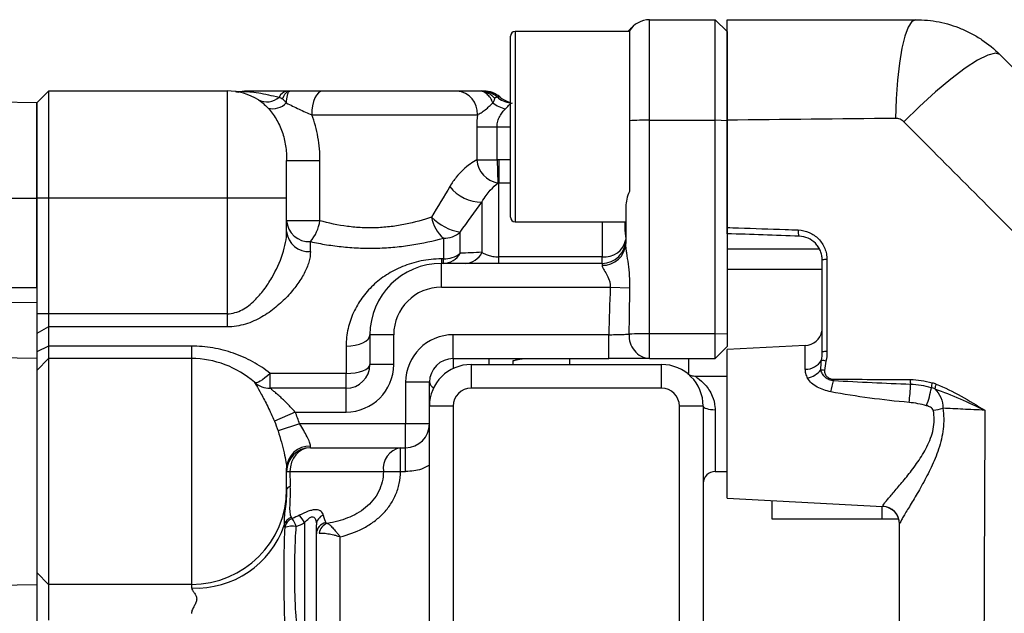
# Model space of a CAD drawing. Units: inches. Extents: x -11.3 to 40.2, y -8.3 to 19.3.
# Drawn here: x 17.5 to 20.7, y -3.9 to -2 of the extents above; entities that cross this region are included whole.
import ezdxf

# ---------------------------------------------------------------- set-up
doc = ezdxf.new("R2010")
doc.units = ezdxf.units.IN
doc.header["$MEASUREMENT"] = 0

msp = doc.modelspace()

# ---------------------------------------------------------------- linework, layer by layer
at = {"color": 7, "linetype": 'Continuous', "lineweight": 25}
for p, q in [((19.544, -2.3094), (19.544, -1.9769)), ((19.544, -1.9769), (19.7605, -1.9769)), ((19.7605, -2.3094), (19.7605, -1.9769)), ((19.7999, -2.0162), (19.7605, -1.9769)), ((19.477, -2.0162), (19.0991, -2.0162)), ((19.0991, -2.0162), (19.0991, -2.6462)), ((19.4883, -1.9999), (19.472, -2.0162)), ((19.477, -2.0141), (19.477, -2.3117)), ((19.7999, -2.0162), (19.7999, -2.3118)), ((19.0833, -2.6304), (19.0833, -2.032)), ((17.5558, -2.2131), (17.5164, -2.2525)), ((17.5558, -2.2131), (17.5558, -2.5674)), ((18.1463, -2.2131), (17.5558, -2.2131)), ((18.1463, -2.2131), (18.1463, -2.5674)), ((18.9067, -2.2131), (18.4628, -2.2131)), ((17.5164, -2.2525), (16.8077, -2.2417)), ((19.0392, -2.2328), (19.0483, -2.2328)), ((17.5164, -2.2525), (17.5164, -2.5674)), ((17.5164, -2.5674), (17.5164, -2.2525)), ((18.4261, -2.2918), (18.9744, -2.2918)), ((19.477, -2.3117), (19.477, -2.5456)), ((19.544, -3.0167), (19.544, -2.3094)), ((19.544, -2.3094), (19.7605, -2.3094)), ((19.7605, -3.0167), (19.7605, -2.3094)), ((19.7999, -2.3118), (19.7605, -2.3094)), ((19.7999, -2.3118), (19.7999, -3.0184)), ((18.9719, -2.3312), (18.9719, -2.4413)), ((18.9719, -2.3312), (19.0391, -2.3312)), ((19.0391, -2.4413), (19.0391, -2.3312)), ((19.0391, -2.3312), (19.0833, -2.3312)), ((18.9719, -2.4413), (19.0391, -2.4413)), ((19.0391, -2.4413), (19.0421, -2.5177)), ((19.0451, -2.4412), (19.0451, -2.5176)), ((19.0833, -2.4412), (19.0451, -2.4412)), ((18.3432, -2.5674), (18.3432, -2.4431)), ((18.3432, -2.4431), (18.4534, -2.4431)), ((18.4534, -2.6426), (18.4534, -2.4431)), ((19.0451, -2.7621), (19.0451, -2.5176)), ((19.0451, -2.5176), (19.0833, -2.5176)), ((16.8077, -2.5674), (17.5164, -2.5674)), ((17.5164, -2.5674), (17.5164, -2.864)), ((17.5558, -2.5674), (17.5164, -2.5674)), ((17.5164, -2.864), (17.5164, -2.5674)), ((17.5558, -2.5674), (17.5558, -2.9506)), ((18.1463, -2.5674), (17.5558, -2.5674)), ((18.1463, -2.5674), (18.1463, -2.9506)), ((18.3432, -2.5674), (18.1463, -2.5674)), ((18.3432, -2.6787), (18.3432, -2.5674)), ((18.9894, -2.5807), (18.9894, -2.7472)), ((19.4652, -2.5959), (19.4652, -2.7178)), ((18.4534, -2.6426), (18.3432, -2.6426)), ((19.0991, -2.6462), (19.4652, -2.6462)), ((19.3865, -2.6462), (19.3865, -2.7621)), ((18.8617, -2.7007), (18.8617, -2.7692)), ((18.9174, -2.7504), (18.9174, -2.6802)), ((18.4219, -2.7449), (18.4219, -2.7118)), ((19.0451, -2.7839), (19.0451, -2.7621)), ((19.3865, -2.7621), (19.0451, -2.7621)), ((19.3865, -2.7839), (19.3865, -2.7621)), ((20.1052, -2.737), (19.7999, -2.7365)), ((18.855, -2.7692), (18.855, -2.7839)), ((18.8617, -2.7692), (18.855, -2.7692)), ((18.855, -2.8627), (18.855, -2.7839)), ((19.3865, -2.7839), (18.855, -2.7839)), ((18.8617, -2.7839), (18.8617, -2.7692)), ((19.3865, -2.7839), (19.3865, -2.7903)), ((20.1148, -2.8036), (19.7999, -2.8036)), ((16.8247, -2.864), (17.5164, -2.864)), ((17.5164, -2.864), (17.5164, -2.9137)), ((18.855, -2.8627), (19.4136, -2.8627)), ((19.4136, -2.8627), (19.4788, -2.8648)), ((16.8297, -2.9071), (17.5164, -2.9137)), ((17.5164, -2.9137), (17.5164, -3.0989)), ((17.5558, -2.9506), (17.5164, -2.9506)), ((17.5558, -2.9506), (17.5558, -2.9941)), ((18.1463, -2.9506), (17.5558, -2.9506)), ((18.1463, -2.9506), (18.1463, -2.9941)), ((17.5558, -2.9941), (17.5164, -3.0159)), ((17.5558, -2.9941), (17.5558, -3.0579)), ((18.1463, -2.9941), (17.5558, -2.9941)), ((18.6188, -3.0202), (18.6188, -3.1186)), ((18.6975, -3.0202), (18.6188, -3.0202)), ((18.6975, -3.1186), (18.6975, -3.0202)), ((19.4089, -3.0202), (18.8944, -3.0202)), ((18.8944, -3.0989), (18.8944, -3.0202)), ((19.4089, -3.0989), (19.4089, -3.0202)), ((19.544, -3.0989), (19.544, -3.0167)), ((19.7605, -3.0167), (19.544, -3.0167)), ((19.7605, -3.0989), (19.7605, -3.0167)), ((19.7999, -3.0184), (19.7605, -3.0167)), ((19.7999, -3.0184), (19.7999, -3.0595)), ((17.5558, -3.0579), (17.5164, -3.0768)), ((17.5558, -3.0579), (17.5558, -3.0989)), ((18.0282, -3.0579), (17.5558, -3.0579)), ((18.0282, -3.0579), (18.0282, -3.0989)), ((18.54, -3.0579), (18.54, -3.1481)), ((19.7999, -3.0595), (19.7605, -3.0989)), ((20.0589, -3.0558), (19.7999, -3.0694)), ((20.0589, -3.134), (20.0589, -3.0558)), ((17.5164, -3.0989), (16.7358, -3.0871)), ((19.7999, -3.5615), (19.7999, -3.0694)), ((17.5164, -3.0989), (17.5164, -3.8469)), ((17.5558, -3.0989), (17.5164, -3.1383)), ((17.5558, -3.0989), (17.5558, -3.8469)), ((18.0282, -3.0989), (17.5558, -3.0989)), ((18.0282, -3.0989), (18.0282, -3.8469)), ((18.6975, -3.1186), (18.6188, -3.1186)), ((18.8944, -3.0989), (19.4089, -3.0989)), ((18.8944, -3.0989), (18.8944, -3.1319)), ((18.9534, -3.1186), (18.9534, -3.1973)), ((18.9534, -3.1186), (19.5833, -3.1186)), ((19.0125, -3.0989), (19.0125, -3.1186)), ((19.2802, -3.1186), (19.2802, -3.0989)), ((19.544, -3.0989), (19.7605, -3.0989)), ((19.5833, -3.1973), (19.5833, -3.1186)), ((19.6739, -3.1481), (19.6739, -3.0989)), ((18.2886, -3.1973), (18.2886, -3.1481)), ((18.54, -3.1481), (18.2886, -3.1481)), ((18.54, -3.1973), (18.54, -3.1481)), ((19.6703, -3.1495), (19.672, -3.1509)), ((19.7999, -3.158), (19.6959, -3.158)), ((18.7369, -3.1776), (18.7369, -3.3154)), ((18.8156, -3.1776), (18.7369, -3.1776)), ((18.8156, -3.2564), (18.8156, -3.1776)), ((18.54, -3.1973), (18.2886, -3.1973)), ((18.54, -3.2761), (18.54, -3.1973)), ((19.5833, -3.1973), (18.9534, -3.1973)), ((18.8944, -3.2564), (18.8156, -3.2564)), ((18.8156, -4.1968), (18.8156, -3.2564)), ((18.8944, -3.2564), (18.8944, -4.1968)), ((19.6424, -6.5241), (19.6424, -3.2564)), ((19.7211, -3.2564), (19.6424, -3.2564)), ((19.7211, -3.2564), (19.7211, -6.5241)), ((18.3713, -3.2761), (18.3027, -3.3062)), ((18.3713, -3.2761), (18.54, -3.2761)), ((19.7605, -3.2682), (19.7605, -3.4729)), ((18.3863, -3.3154), (18.3147, -3.3386)), ((18.7369, -3.3154), (18.3863, -3.3154)), ((18.7369, -3.3942), (18.7369, -3.3154)), ((18.8156, -3.3154), (18.7369, -3.3154)), ((18.4219, -3.3942), (18.4219, -3.3886)), ((18.4219, -3.3942), (18.7369, -3.3942)), ((18.7199, -3.4729), (18.7199, -3.3942)), ((18.7369, -3.4729), (18.7369, -3.3942)), ((18.3432, -3.532), (18.3432, -3.4619)), ((18.3432, -3.4729), (18.3542, -3.4729)), ((18.3542, -3.4729), (18.6633, -3.4729)), ((18.6633, -3.4729), (18.7199, -3.4729)), ((18.7199, -3.4729), (18.7369, -3.4729)), ((19.7605, -3.4729), (19.7999, -3.4729)), ((18.3432, -3.5336), (18.3432, -3.532)), ((19.7999, -3.5615), (20.3148, -3.5885)), ((19.9495, -3.6304), (19.9495, -3.5693)), ((20.3137, -3.6304), (20.3137, -3.5884)), ((20.3148, -3.5885), (20.3148, -3.5879)), ((18.4022, -3.6423), (18.4022, -4.1225)), ((20.3682, -3.6304), (19.9495, -3.6304)), ((18.4416, -4.093), (18.4416, -3.6494)), ((18.5203, -4.0753), (18.5203, -3.689)), ((17.5558, -3.8469), (17.5164, -3.8076)), ((16.6864, -3.8595), (17.5164, -3.8469)), ((17.5164, -3.8469), (17.5164, -4.0131)), ((18.0282, -3.8469), (17.5558, -3.8469)), ((17.5558, -3.8469), (17.5558, -3.965)), ((18.0282, -3.8469), (18.0282, -3.8586))]:
    msp.add_line(p, q, dxfattribs=at)
at = {"color": 7, "linetype": 'Continuous', "lineweight": 25, "flags": 128}
for points in [[(20.4242, -1.9769), (20.4117, -1.983), (20.3997, -2.0013), (20.3885, -2.031), (20.3786, -2.0712), (20.3702, -2.1204), (20.3638, -2.1769), (20.3594, -2.2388), (20.3573, -2.3039)], [(20.7026, -2.0922), (20.6876, -2.0878), (20.6626, -2.0942), (20.6287, -2.1112), (20.5873, -2.1379), (20.5402, -2.1734), (20.4894, -2.216), (20.437, -2.264), (20.3852, -2.3153)], [(18.4628, -2.2131), (18.4557, -2.2146), (18.4488, -2.2191), (18.4424, -2.2264), (18.4369, -2.2361), (18.4323, -2.2481), (18.4289, -2.2617), (18.4268, -2.2765), (18.4261, -2.2918)], [(18.54, -3.0579), (18.5554, -3.0572), (18.5702, -3.055), (18.5838, -3.0515), (18.5957, -3.0468), (18.6055, -3.0411), (18.6128, -3.0346), (18.6173, -3.0275), (18.6188, -3.0202)], [(18.54, -3.1481), (18.5554, -3.1476), (18.5702, -3.1459), (18.5838, -3.1431), (18.5957, -3.1395), (18.6055, -3.135), (18.6128, -3.1299), (18.6173, -3.1244), (18.6188, -3.1186)], [(18.2886, -3.1481), (18.2799, -3.1562), (18.2715, -3.1633), (18.2635, -3.1693), (18.2561, -3.1739), (18.2496, -3.1772), (18.244, -3.1789), (18.2397, -3.179), (18.2365, -3.1776)], [(19.7211, -3.2564), (19.7219, -3.2587), (19.7241, -3.2609), (19.7278, -3.263), (19.7327, -3.2647), (19.7386, -3.2662), (19.7454, -3.2673), (19.7528, -3.268), (19.7605, -3.2682)]]:
    msp.add_lwpolyline(points, dxfattribs=at)
at = {"color": 7, "linetype": 'Continuous', "lineweight": 25}
for centre, radius, start, end in [((19.544, -2.0556), 0.0787, 90, 148.2117), ((19.0991, -2.032), 0.0157, 90, 180), ((18.1463, -2.4099), 0.1969, 58.2926, 90), ((18.214, -2.2918), 0.0787, 89.9999, 100.3318), ((18.3495, -2.2467), 0.0339, 97.0507, 157.331), ((18.9007, -2.2867), 0.0739, 356.0277, 85.3812), ((18.9881, -2.2892), 0.0762, 47.8619, 89.9135), ((18.9962, -2.2918), 0.0787, 48.5904, 90), ((18.2776, -2.1884), 0.0608, 242.7491, 311.9179), ((19.0903, -2.1762), 0.0762, 227.8725, 264.7301), ((19.1003, -2.1737), 0.0787, 228.5904, 257.5243), ((18.2966, -2.2078), 0.0638, 256.4041, 315.5052), ((19.0915, -2.1656), 0.1092, 232.6358, 257.1643), ((19.5371, -3.0886), 0.7792, 89.4975, 94.4232), ((19.0568, -2.4337), 0.0853, 185.1426, 260.0667), ((18.9851, -2.4549), 0.1259, 216.0739, 271.9694), ((18.942, -2.6104), 0.1208, 189.5722, 228.3818), ((18.9427, -2.5172), 0.1649, 223.4123, 261.19), ((19.0991, -2.6304), 0.0157, 180, 270), ((18.4174, -2.6375), 0.0744, 183.9326, 273.455), ((18.3151, -2.6215), 0.1399, 319.7601, 351.2887), ((18.4161, -2.6718), 0.0733, 185.3796, 274.5201), ((18.8624, -2.6169), 0.0838, 269.5226, 311.0149), ((20.0637, -2.6792), 0.0289, 167.7117, 210.5088), ((19.3865, -2.7052), 0.0787, 270, 0), ((19.3959, -2.6922), 0.0705, 262.3278, 349.3475), ((19.3895, -2.7145), 0.0758, 267.7109, 357.5114), ((18.86, -2.7181), 0.0659, 271.5005, 330.5713), ((18.8629, -2.6805), 0.0887, 269.2527, 307.9484), ((18.9313, -2.7197), 0.0643, 272.1515, 334.6368), ((18.855, -3.0202), 0.2362, 90, 180), ((20.1271, -2.8335), 0.0622, 86.8876, 101.387), ((18.855, -3.0202), 0.1575, 90, 180), ((18.8944, -3.1776), 0.1575, 90, 180), ((19.5503, -3.0251), 0.0741, 174.7637, 265.1302), ((19.5369, -4.0738), 1.0572, 89.6162, 93.2744), ((20.0558, -2.9968), 0.0591, 273, 348.8991), ((20.127, -3.1474), 0.0716, 87.3249, 99.8052), ((18.0282, -3.4139), 0.315, 48.5904, 90), ((18.54, -3.1186), 0.1575, 270, 0), ((18.54, -3.1186), 0.0787, 270, 0), ((18.8944, -3.1776), 0.0787, 90, 180), ((18.9534, -3.2564), 0.1378, 90, 180), ((19.5833, -3.2564), 0.1378, 0, 90), ((20.0613, -3.0752), 0.0589, 267.5987, 330.2632), ((19.9059, -4.1873), 1.1024, 78.4182, 79.1982), ((20.0428, -3.0761), 0.091, 285.2422, 318.1655), ((20.0353, -3.7627), 0.6304, 82.0857, 83.1374), ((18.2886, -3.1186), 0.0787, 228.5904, 270), ((18.8401, -3.1727), 0.025, 191.5035, 245.6519), ((19.7968, -3.1022), 0.3625, 342.8626, 348.8039), ((20.2434, -3.1685), 0.0911, 179.3547, 182.5947), ((19.8551, -3.1671), 0.5525, 351.9655, 358.1898), ((20.4759, -3.1708), 0.07, 178.2176, 191.3193), ((20.5341, -3.1951), 0.0582, 163.8503, 180.4227), ((20.5429, -3.2054), 0.0557, 156.6716, 173.848), ((18.9534, -3.2564), 0.0591, 90, 180), ((19.5833, -3.2564), 0.0591, 0, 90), ((20.1415, -3.1378), 0.3393, 339.7949, 350.2062), ((20.4363, -2.9773), 0.2966, 278.9213, 285.2518), ((18.7369, -3.3154), 0.0787, 270, 0), ((18.4192, -3.4647), 0.0761, 87.9893, 177.8372), ((18.4219, -3.4729), 0.0787, 90, 180), ((18.7331, -3.4634), 0.0705, 100.7974, 187.7447), ((19.7605, -3.5123), 0.0394, 90, 180), ((18.0282, -3.532), 0.315, 270, 0), ((18.3579, -3.5377), 0.0153, 99.6643, 164.6617), ((20.3118, -3.6468), 0.059, 0.0603, 87.069), ((20.3117, -3.6475), 0.0591, 0, 87), ((18.372, -3.6603), 0.0382, 110.2893, 165.292), ((18.3765, -3.6662), 0.0404, 111.5269, 168.951), ((18.2076, -3.7243), 0.1813, 22.4762, 31.8363), ((18.2446, -3.7295), 0.1802, 28.9586, 38.3257), ((18.4769, -3.6504), 0.0353, 110.4749, 178.3554), ((18.4803, -3.6802), 0.0387, 101.44, 179.5294), ((18.4899, -3.6827), 0.0397, 106.7605, 172.5834), ((18.0434, -3.5506), 0.3084, 267.1822, 341.0759), ((18.3625, -3.7286), 0.0747, 80.2624, 110.1146)]:
    msp.add_arc(centre, radius, start, end, dxfattribs=at)
for centre, major_axis, ratio, start_param, end_param in [((19.544, -2.0556), (0.1114, 0.1114), 0.5, 1.570796, 1.70575), ((18.4219, -3.4729), (0, 0.0787), 0.85967, 0, 1.570796), ((18.3825, -3.4729), (0, 0.1772), 0.159853, 1.570796, 1.854865), ((18.481, -3.4729), (0, 0.1772), 0.159853, 2.523447, 2.84278)]:
    msp.add_ellipse(centre, major_axis=major_axis, ratio=ratio, start_param=start_param, end_param=end_param, dxfattribs=at)
for points, knots in [([(19.7999, -1.9769), (19.9038, -1.9769), (20.0078, -1.9769), (20.2159, -1.9769), (20.32, -1.9769), (20.4242, -1.9769)], [0, 0, 0, 0, 0.5, 0.5, 1, 1, 1, 1]), ([(19.7999, -2.3098), (19.7999, -2.2871), (19.7999, -2.2649), (19.7999, -2.2324), (19.7999, -2.2217), (19.7999, -2.2005), (19.7999, -2.19), (19.7999, -2.1595), (19.7999, -2.1403), (19.7999, -2.1043), (19.7999, -2.0873), (19.7999, -2.057), (19.7999, -2.0434), (19.7999, -2.0256), (19.7999, -2.0201), (19.7999, -2.01), (19.7999, -2.0055), (19.7999, -1.9934), (19.7999, -1.9873), (19.7999, -1.979), (19.7999, -1.9769), (19.7999, -1.9769)], [0, 0, 0, 0, 0.125, 0.125, 0.1875, 0.1875, 0.25, 0.25, 0.375, 0.375, 0.5, 0.5, 0.625, 0.625, 0.6875, 0.6875, 0.75, 0.75, 0.875, 0.875, 1, 1, 1, 1]), ([(20.4242, -1.9769), (20.4502, -1.9769), (20.4762, -1.9795), (20.5266, -1.9895), (20.5511, -1.997), (20.5868, -2.0118), (20.5986, -2.0174), (20.6214, -2.0296), (20.6324, -2.0362), (20.6643, -2.0575), (20.6842, -2.0738), (20.7026, -2.0922)], [0, 0, 0, 0, 0.25, 0.25, 0.5, 0.5, 0.625, 0.625, 0.75, 0.75, 1, 1, 1, 1]), ([(18.1999, -2.214), (18.1987, -2.2143), (18.194, -2.2155), (18.1872, -2.2157), (18.1811, -2.2156), (18.1782, -2.2154), (18.1764, -2.2152), (18.1748, -2.215), (18.1738, -2.2148), (18.1751, -2.2151), (18.1788, -2.2156), (18.1834, -2.2167), (18.1842, -2.2168)], [0, 0, 0, 0, 0.026381, 0.095865, 0.133012, 0.15798, 0.184087, 0.224893, 0.310655, 0.524751, 0.916731, 1, 1, 1, 1]), ([(18.2001, -2.2145), (18.2009, -2.2146), (18.2038, -2.2149), (18.2388, -2.2149), (18.2941, -2.228), (18.3183, -2.2336)], [0, 0, 0, 0, 0.19812, 0.650164, 1, 1, 1, 1]), ([(18.3454, -2.2131), (18.3337, -2.2131), (18.3233, -2.2131), (18.3038, -2.2131), (18.2947, -2.2131), (18.2778, -2.2131), (18.2702, -2.2131), (18.2563, -2.2131), (18.2501, -2.2131), (18.2392, -2.2131), (18.2344, -2.2131), (18.2262, -2.2131), (18.2229, -2.2131), (18.2153, -2.2131), (18.2133, -2.2131), (18.2142, -2.2131)], [0, 0, 0, 0, 0.125, 0.125, 0.25, 0.25, 0.375, 0.375, 0.5, 0.5, 0.625, 0.625, 0.75, 0.75, 1, 1, 1, 1]), ([(18.33, -2.2391), (18.33, -2.2391), (18.33, -2.2391), (18.33, -2.239), (18.33, -2.239), (18.3304, -2.238), (18.3311, -2.2361), (18.3328, -2.2323), (18.3341, -2.2297), (18.3359, -2.2264), (18.3368, -2.2249), (18.3387, -2.2222), (18.3397, -2.221), (18.3417, -2.2188), (18.3427, -2.2178), (18.3449, -2.2161), (18.3459, -2.2154), (18.3481, -2.2142), (18.3492, -2.2138), (18.3514, -2.2132), (18.3525, -2.2131), (18.3536, -2.2131)], [0, 0, 0, 0, 0.000977, 0.000977, 0.001953, 0.001953, 0.0625, 0.125, 0.25, 0.25, 0.375, 0.375, 0.5, 0.5, 0.625, 0.625, 0.75, 0.75, 0.875, 0.875, 1, 1, 1, 1]), ([(18.3421, -2.2525), (18.3423, -2.2509), (18.3426, -2.2478), (18.3432, -2.2433), (18.3438, -2.2389), (18.3445, -2.2347), (18.3452, -2.2307), (18.3461, -2.227), (18.3469, -2.2238), (18.3478, -2.221), (18.3488, -2.2183), (18.3501, -2.2157), (18.3517, -2.2135), (18.3529, -2.2132), (18.3536, -2.2131)], [0, 0, 0, 0, 0.065213, 0.132398, 0.201608, 0.272896, 0.34632, 0.421937, 0.499807, 0.560176, 0.640001, 0.73962, 0.859455, 1, 1, 1, 1]), ([(18.4628, -2.2131), (18.4459, -2.2131), (18.4282, -2.2131), (18.3915, -2.2131), (18.3725, -2.2131), (18.3536, -2.2131)], [0, 0, 0, 0, 0.5, 0.5, 1, 1, 1, 1]), ([(18.9807, -2.2131), (18.9736, -2.2131), (18.9665, -2.2131), (18.9525, -2.2131), (18.9458, -2.2131), (18.9268, -2.2131), (18.9157, -2.2131), (18.9067, -2.2131)], [0, 0, 0, 0, 0.25, 0.25, 0.5, 0.5, 1, 1, 1, 1]), ([(19.0252, -2.2525), (19.0252, -2.2524), (19.0252, -2.2524), (19.0252, -2.2524), (19.0252, -2.2523), (19.0246, -2.2509), (19.0235, -2.248), (19.0222, -2.2452), (19.0201, -2.2412), (19.0187, -2.2386), (19.0155, -2.2338), (19.0138, -2.2315), (19.0102, -2.2273), (19.0083, -2.2253), (19.0045, -2.2219), (19.0025, -2.2204), (18.9983, -2.2178), (18.9961, -2.2166), (18.9918, -2.2149), (18.9896, -2.2142), (18.9852, -2.2133), (18.9829, -2.2131), (18.9807, -2.2131)], [0, 0, 0, 0, 0.000977, 0.000977, 0.001953, 0.001953, 0.0625, 0.125, 0.125, 0.25, 0.25, 0.375, 0.375, 0.5, 0.5, 0.625, 0.625, 0.75, 0.75, 0.875, 0.875, 1, 1, 1, 1]), ([(19.0314, -2.2371), (19.0303, -2.2359), (19.0281, -2.2335), (19.0248, -2.2303), (19.0214, -2.2274), (19.018, -2.225), (19.0147, -2.2228), (19.0114, -2.2209), (19.0057, -2.218), (18.9978, -2.2152), (18.9885, -2.2133), (18.983, -2.2132), (18.9807, -2.2131)], [0, 0, 0, 0, 0.0819045, 0.160322, 0.2352634, 0.3067382, 0.3747541, 0.4393177, 0.5004337, 0.7086743, 0.8751561, 1, 1, 1, 1]), ([(18.2498, -2.2425), (18.2547, -2.2455), (18.2598, -2.2492), (18.2703, -2.2582), (18.2758, -2.2635), (18.2817, -2.2697)], [0, 0, 0, 0, 0.5, 0.5, 1, 1, 1, 1]), ([(18.3421, -2.2525), (18.3421, -2.2524), (18.3421, -2.2524), (18.3416, -2.2518), (18.3411, -2.2511), (18.34, -2.2499), (18.339, -2.2487), (18.3377, -2.2472), (18.3369, -2.2463), (18.3364, -2.2458), (18.3362, -2.2455), (18.3356, -2.245), (18.3354, -2.2447), (18.3349, -2.2441), (18.3341, -2.2433), (18.3329, -2.242), (18.3319, -2.241), (18.331, -2.2401), (18.3305, -2.2396), (18.33, -2.2391), (18.33, -2.2391), (18.33, -2.2391)], [0, 0, 0, 0, 0.000977, 0.000977, 0.125, 0.125, 0.25, 0.375, 0.4375, 0.4375, 0.5, 0.5, 0.5625, 0.5625, 0.625, 0.75, 0.875, 0.875, 0.996094, 0.996094, 1, 1, 1, 1]), ([(19.0314, -2.2371), (19.0314, -2.2371), (19.0314, -2.2371), (19.0314, -2.2372), (19.0311, -2.2381), (19.0308, -2.2392), (19.0301, -2.2414), (19.0297, -2.2425), (19.0287, -2.2451), (19.0282, -2.2464), (19.0272, -2.2486), (19.0265, -2.25), (19.0257, -2.2516), (19.0253, -2.2524), (19.0252, -2.2524), (19.0252, -2.2525)], [0, 0, 0, 0, 0.003906, 0.003906, 0.007812, 0.25, 0.25, 0.5, 0.5, 0.75, 0.75, 0.875, 0.998047, 0.998047, 1, 1, 1, 1]), ([(19.0314, -2.2371), (19.0327, -2.2355), (19.0341, -2.2344), (19.0367, -2.2331), (19.038, -2.2328), (19.0392, -2.2328)], [0, 0, 0, 0, 0.5, 0.5, 1, 1, 1, 1]), ([(18.2817, -2.2697), (18.2865, -2.2749), (18.2912, -2.2805), (18.3001, -2.2924), (18.3044, -2.2988), (18.3163, -2.3186), (18.323, -2.3328), (18.3309, -2.3555), (18.3332, -2.3632), (18.337, -2.3788), (18.3386, -2.3867), (18.3422, -2.4106), (18.3432, -2.4268), (18.3432, -2.4431)], [0, 0, 0, 0, 0.125, 0.125, 0.25, 0.25, 0.5, 0.5, 0.625, 0.625, 0.75, 0.75, 1, 1, 1, 1]), ([(18.3421, -2.2525), (18.356, -2.2592), (18.3701, -2.2664), (18.3983, -2.2799), (18.4125, -2.2862), (18.4261, -2.2918)], [0, 0, 0, 0, 0.5, 0.5, 1, 1, 1, 1]), ([(18.9744, -2.2918), (18.9781, -2.2899), (18.9824, -2.2876), (18.9913, -2.282), (18.9959, -2.2786), (19.005, -2.2714), (19.0093, -2.2675), (19.0176, -2.2598), (19.0215, -2.256), (19.0252, -2.2525)], [0, 0, 0, 0, 0.25, 0.25, 0.5, 0.5, 0.75, 0.75, 1, 1, 1, 1]), ([(19.0391, -2.3312), (19.0391, -2.325), (19.0401, -2.3188), (19.0433, -2.3073), (19.0456, -2.302), (19.0509, -2.2921), (19.054, -2.2875), (19.0604, -2.2792), (19.0638, -2.2755), (19.0673, -2.2721)], [0, 0, 0, 0, 0.25, 0.25, 0.5, 0.5, 0.75, 0.75, 1, 1, 1, 1]), ([(19.0673, -2.2721), (19.0702, -2.2693), (19.0726, -2.2666), (19.0767, -2.2617), (19.0784, -2.2595), (19.0817, -2.256), (19.0832, -2.2546), (19.0864, -2.2529), (19.0882, -2.2525), (19.0902, -2.2525)], [0, 0, 0, 0, 0.25, 0.25, 0.5, 0.5, 0.75, 0.75, 1, 1, 1, 1]), ([(18.4534, -2.4431), (18.4534, -2.4171), (18.4514, -2.3913), (18.4425, -2.3406), (18.4355, -2.3154), (18.4261, -2.2918)], [0, 0, 0, 0, 0.5, 0.5, 1, 1, 1, 1]), ([(19.7999, -2.6649), (19.7999, -2.6255), (19.7999, -2.5466), (19.7999, -2.4282), (19.7999, -2.3493), (19.7999, -2.3098)], [0, 0, 0, 0, 0.333312, 0.666645, 1, 1, 1, 1]), ([(20.3852, -2.3153), (20.3815, -2.3116), (20.3772, -2.3087), (20.3676, -2.3048), (20.3625, -2.3038), (20.3573, -2.3039)], [0, 0, 0, 0, 0.5, 0.5, 1, 1, 1, 1]), ([(18.9719, -2.4413), (18.9649, -2.445), (18.9576, -2.4495), (18.9425, -2.4603), (18.9348, -2.4666), (18.9193, -2.4813), (18.9115, -2.4897), (18.8969, -2.508), (18.8899, -2.518), (18.8833, -2.529)], [0, 0, 0, 0, 0.25, 0.25, 0.5, 0.5, 0.75, 0.75, 1, 1, 1, 1]), ([(18.9894, -2.5807), (18.9938, -2.5726), (18.9984, -2.5655), (19.0076, -2.5525), (19.0124, -2.5467), (19.0261, -2.5313), (19.0347, -2.5236), (19.0421, -2.5177)], [0, 0, 0, 0, 0.25, 0.25, 0.5, 0.5, 1, 1, 1, 1]), ([(19.477, -2.5456), (19.4733, -2.5542), (19.4704, -2.5627), (19.4664, -2.5794), (19.4652, -2.5878), (19.4652, -2.5959)], [0, 0, 0, 0, 0.5, 0.5, 1, 1, 1, 1]), ([(18.8229, -2.6305), (18.7956, -2.6399), (18.7668, -2.6481), (18.721, -2.6574), (18.7051, -2.66), (18.6733, -2.6639), (18.6573, -2.6652), (18.6251, -2.6665), (18.609, -2.6665), (18.5846, -2.6654), (18.5764, -2.6648), (18.5603, -2.6634), (18.5523, -2.6625), (18.5128, -2.6574), (18.4825, -2.6509), (18.4534, -2.6426)], [0, 0, 0, 0, 0.25, 0.25, 0.375, 0.375, 0.5, 0.5, 0.625, 0.625, 0.6875, 0.6875, 0.75, 0.75, 1, 1, 1, 1]), ([(19.4621, -2.6462), (19.462, -2.6492), (19.4609, -2.6757), (19.4632, -2.689), (19.4652, -2.7008)], [0, 0, 0, 0, 0.1134831, 1, 1, 1, 1]), ([(19.7999, -2.6649), (19.7999, -2.6649), (19.7999, -2.6649), (19.7999, -2.6649), (19.8127, -2.6654), (19.8255, -2.6658), (19.8383, -2.6663), (19.8896, -2.668), (19.9409, -2.6698), (19.9923, -2.6716), (20.0067, -2.6721), (20.0211, -2.6726), (20.0355, -2.6731)], [-0.00000006, -0.00000006, -0.00000006, -0.00000006, 0, 0, 0, 0.001, 0.001, 0.001, 0.005000008, 0.005000008, 0.005000008, 0.00612336, 0.00612336, 0.00612336, 0.00612336]), ([(19.7999, -2.6855), (19.7999, -2.6855), (19.7999, -2.6833), (19.7999, -2.6757), (19.7999, -2.6703), (19.7999, -2.6649)], [0, 0, 0, 0, 0.5, 0.5, 1, 1, 1, 1]), ([(18.1463, -2.9506), (18.1552, -2.9506), (18.1639, -2.9493), (18.1807, -2.9447), (18.1889, -2.9412), (18.204, -2.9332), (18.211, -2.9285), (18.2243, -2.9184), (18.2306, -2.9129), (18.2483, -2.8957), (18.2587, -2.8835), (18.2776, -2.8583), (18.2862, -2.8451), (18.3091, -2.8058), (18.321, -2.7794), (18.3339, -2.7403), (18.3373, -2.7275), (18.3419, -2.7026), (18.3432, -2.6905), (18.3432, -2.6787)], [0, 0, 0, 0, 0.0625, 0.0625, 0.125, 0.125, 0.1875, 0.1875, 0.25, 0.25, 0.375, 0.375, 0.5, 0.5, 0.75, 0.75, 0.875, 0.875, 1, 1, 1, 1]), ([(18.4219, -2.7118), (18.4394, -2.7156), (18.4573, -2.719), (18.4936, -2.7249), (18.5121, -2.7273), (18.5495, -2.731), (18.5687, -2.7323), (18.6069, -2.7337), (18.6449, -2.7338), (18.6827, -2.7314), (18.7203, -2.7279), (18.7391, -2.7255), (18.7937, -2.7171), (18.8285, -2.7095), (18.8617, -2.7007)], [0, 0, 0, 0, 0.125, 0.125, 0.25, 0.25, 0.375, 0.375, 0.5, 0.625, 0.625, 0.75, 0.75, 1, 1, 1, 1]), ([(20.0355, -2.6731), (20.0481, -2.6735), (20.0605, -2.6764), (20.0776, -2.6839), (20.0831, -2.687), (20.0934, -2.6942), (20.0982, -2.6982), (20.1069, -2.7072), (20.111, -2.7122), (20.1179, -2.7227), (20.1208, -2.7283), (20.1256, -2.7401), (20.1274, -2.7462), (20.1299, -2.7587), (20.1305, -2.765), (20.1305, -2.7714)], [0, 0, 0, 0, 0.25, 0.25, 0.375, 0.375, 0.5, 0.5, 0.625, 0.625, 0.75, 0.75, 0.875, 0.875, 1, 1, 1, 1]), ([(20.1148, -2.7726), (20.1148, -2.7674), (20.1143, -2.7623), (20.1123, -2.7523), (20.1109, -2.7473), (20.107, -2.7379), (20.1046, -2.7334), (20.0991, -2.725), (20.0958, -2.721), (20.0853, -2.7103), (20.0769, -2.7045), (20.0588, -2.6965), (20.0489, -2.6942), (20.0388, -2.6939)], [0, 0, 0, 0, 0.125, 0.125, 0.25, 0.25, 0.375, 0.375, 0.5, 0.5, 0.75, 0.75, 1, 1, 1, 1]), ([(19.4788, -2.8648), (19.479, -2.8514), (19.4786, -2.8381), (19.4768, -2.8117), (19.4754, -2.7988), (19.4721, -2.7734), (19.4702, -2.7611), (19.4676, -2.7436), (19.4668, -2.7379), (19.4656, -2.7273), (19.4652, -2.7223), (19.4652, -2.7178)], [0, 0, 0, 0, 0.25, 0.25, 0.5, 0.5, 0.75, 0.75, 0.875, 0.875, 1, 1, 1, 1]), ([(18.4219, -2.7449), (18.4219, -2.7561), (18.42, -2.7677), (18.4147, -2.7857), (18.4125, -2.7918), (18.4073, -2.8043), (18.4044, -2.8106), (18.3944, -2.8297), (18.3864, -2.8424), (18.3681, -2.8678), (18.3577, -2.8805), (18.3401, -2.8992), (18.3339, -2.9055), (18.321, -2.9176), (18.3142, -2.9235), (18.2931, -2.9408), (18.2778, -2.9516), (18.2441, -2.971), (18.2262, -2.9791), (18.1971, -2.9879), (18.1871, -2.9902), (18.1669, -2.9933), (18.1567, -2.9941), (18.1463, -2.9941)], [0, 0, 0, 0, 0.125, 0.125, 0.1875, 0.1875, 0.25, 0.25, 0.375, 0.375, 0.5, 0.5, 0.5625, 0.5625, 0.625, 0.625, 0.75, 0.75, 0.875, 0.875, 0.9375, 0.9375, 1, 1, 1, 1]), ([(18.9894, -2.7472), (18.992, -2.749), (18.9949, -2.7507), (19.0017, -2.754), (19.0056, -2.7555), (19.0146, -2.7584), (19.0196, -2.7596), (19.0286, -2.761), (19.0317, -2.7614), (19.0382, -2.7619), (19.0417, -2.7621), (19.0451, -2.7621)], [0, 0, 0, 0, 0.25, 0.25, 0.5, 0.5, 0.75, 0.75, 0.875, 0.875, 1, 1, 1, 1]), ([(18.855, -2.7692), (18.8319, -2.7692), (18.8095, -2.7715), (18.7659, -2.7802), (18.7457, -2.7864), (18.7171, -2.7982), (18.7078, -2.8025), (18.6902, -2.8117), (18.6818, -2.8166), (18.6575, -2.8323), (18.6427, -2.8439), (18.6153, -2.8697), (18.6031, -2.8836), (18.587, -2.906), (18.5819, -2.9137), (18.5726, -2.9297), (18.5683, -2.938), (18.5566, -2.9636), (18.5506, -2.9814), (18.5423, -3.0184), (18.54, -3.0377), (18.54, -3.0579)], [0, 0, 0, 0, 0.125, 0.125, 0.25, 0.25, 0.3125, 0.3125, 0.375, 0.375, 0.5, 0.5, 0.625, 0.625, 0.6875, 0.6875, 0.75, 0.75, 0.875, 0.875, 1, 1, 1, 1]), ([(19.3865, -2.7903), (19.3865, -2.7935), (19.3885, -2.7977), (19.3941, -2.8075), (19.3977, -2.813), (19.4046, -2.8251), (19.408, -2.8318), (19.4116, -2.8429), (19.4126, -2.8467), (19.4137, -2.8546), (19.4139, -2.8586), (19.4136, -2.8627)], [0, 0, 0, 0, 0.25, 0.25, 0.5, 0.5, 0.75, 0.75, 0.875, 0.875, 1, 1, 1, 1]), ([(20.1305, -2.7714), (20.1305, -2.7845), (20.1305, -2.7976), (20.1305, -2.8107), (20.1304, -2.8631), (20.1304, -2.9156), (20.1304, -2.968), (20.1304, -3.004), (20.1304, -3.04), (20.1304, -3.076)], [0, 0, 0, 0, 0.001, 0.001, 0.001, 0.005000019, 0.005000019, 0.005000019, 0.00774666, 0.00774666, 0.00774666, 0.00774666]), ([(19.4089, -3.0202), (19.4158, -3.02), (19.4224, -3.0198), (19.4355, -3.0195), (19.4419, -3.0193), (19.4536, -3.019), (19.4591, -3.0188), (19.4688, -3.0186), (19.473, -3.0185), (19.4765, -3.0184)], [0, 0, 0, 0, 0.25, 0.25, 0.5, 0.5, 0.75, 0.75, 1, 1, 1, 1]), ([(18.2886, -3.1481), (18.2706, -3.1335), (18.2514, -3.1207), (18.2211, -3.104), (18.2108, -3.0989), (18.1895, -3.0894), (18.1785, -3.085), (18.1452, -3.0735), (18.1225, -3.0677), (18.0877, -3.0619), (18.0759, -3.0604), (18.0522, -3.0584), (18.0402, -3.0579), (18.0282, -3.0579)], [0, 0, 0, 0, 0.25, 0.25, 0.375, 0.375, 0.5, 0.5, 0.75, 0.75, 0.875, 0.875, 1, 1, 1, 1]), ([(19.0912, -3.1065), (19.0929, -3.106), (19.0963, -3.105), (19.1031, -3.1031), (19.11, -3.1015), (19.1169, -3.1002), (19.122, -3.0995), (19.1263, -3.0991), (19.1296, -3.0989), (19.1312, -3.0989), (19.132, -3.0989)], [0, 0, 0, 0, 0.12655, 0.250007, 0.500031, 0.625157, 0.750356, 0.875075, 0.938469, 1, 1, 1, 1]), ([(19.0912, -3.1065), (19.0912, -3.1069), (19.0912, -3.1096), (19.0912, -3.1144), (19.0912, -3.1186)], [0, 0, 0, 0, 0.141227, 1, 1, 1, 1]), ([(19.544, -3.0989), (19.5369, -3.0989), (19.5285, -3.0989), (19.514, -3.0989), (19.5089, -3.0989), (19.498, -3.0989), (19.4867, -3.0989), (19.4746, -3.0989), (19.462, -3.0989), (19.4555, -3.0989), (19.4359, -3.0989), (19.4226, -3.0989), (19.4089, -3.0989)], [0, 0, 0, 0, 0.25, 0.25, 0.375, 0.375, 0.5, 0.625, 0.625, 0.75, 0.75, 1, 1, 1, 1]), ([(19.6958, -3.1577), (19.695, -3.1578), (19.6915, -3.1582), (19.6859, -3.1571), (19.6796, -3.1551), (19.6751, -3.1529), (19.6725, -3.1511), (19.6712, -3.1502), (19.6708, -3.1499), (19.6705, -3.1496), (19.6702, -3.1494), (19.6701, -3.1493), (19.6703, -3.1495), (19.6714, -3.1504), (19.672, -3.1509)], [0, 0, 0, 0, 0.0446138, 0.2004985, 0.3279258, 0.4251813, 0.4890985, 0.5100892, 0.5243, 0.5399229, 0.5651804, 0.6200857, 0.7855088, 1, 1, 1, 1]), ([(19.6959, -3.1587), (19.6955, -3.1585), (19.694, -3.1575), (19.7054, -3.1649), (19.7279, -3.1837), (19.7512, -3.2171), (19.76, -3.249), (19.7604, -3.2652), (19.7605, -3.2682)], [0, 0, 0, 0, 0.046634, 0.211178, 0.479061, 0.756682, 0.95553, 1, 1, 1, 1]), ([(20.0667, -3.1639), (20.0643, -3.1588), (20.0623, -3.1538), (20.0596, -3.1438), (20.0589, -3.1389), (20.0589, -3.134)], [0, 0, 0, 0, 0.5, 0.5, 1, 1, 1, 1]), ([(20.1524, -3.1726), (20.1474, -3.1722), (20.1426, -3.171), (20.1334, -3.1671), (20.1292, -3.1645), (20.1218, -3.158), (20.1185, -3.1542), (20.1135, -3.1459), (20.1116, -3.1413), (20.1106, -3.1368)], [0, 0, 0, 0, 0.25, 0.25, 0.5, 0.5, 0.75, 0.75, 1, 1, 1, 1]), ([(20.1221, -3.1383), (20.1216, -3.1423), (20.1225, -3.1463), (20.1258, -3.1534), (20.1282, -3.1566), (20.1339, -3.1619), (20.1373, -3.164), (20.1445, -3.1668), (20.1484, -3.1675), (20.1523, -3.1675)], [0, 0, 0, 0, 0.25, 0.25, 0.5, 0.5, 0.75, 0.75, 1, 1, 1, 1]), ([(18.2365, -3.1776), (18.2365, -3.1776), (18.2371, -3.1786), (18.2393, -3.1822), (18.241, -3.1848), (18.2472, -3.1953), (18.2528, -3.205), (18.2661, -3.2291), (18.2732, -3.2429), (18.2882, -3.2734), (18.2955, -3.2894), (18.3027, -3.3062)], [0, 0, 0, 0, 0.125, 0.125, 0.25, 0.25, 0.5, 0.5, 0.75, 0.75, 1, 1, 1, 1]), ([(20.1432, -3.2091), (20.1353, -3.2075), (20.1276, -3.2054), (20.1126, -3.2002), (20.1053, -3.1971), (20.0917, -3.1899), (20.0852, -3.1855), (20.0743, -3.1756), (20.0697, -3.17), (20.0667, -3.1639)], [0, 0, 0, 0, 0.25, 0.25, 0.5, 0.5, 0.75, 0.75, 1, 1, 1, 1]), ([(20.4917, -3.1834), (20.5202, -3.1948), (20.5474, -3.2087), (20.6008, -3.2385), (20.6269, -3.2544), (20.6531, -3.2701)], [0, 0, 0, 0, 0.5, 0.5, 1, 1, 1, 1]), ([(18.3713, -3.2761), (18.3629, -3.2665), (18.3544, -3.2574), (18.3372, -3.24), (18.3287, -3.2319), (18.3165, -3.2208), (18.3126, -3.2173), (18.3053, -3.211), (18.3019, -3.2081), (18.2959, -3.2031), (18.2933, -3.2011), (18.2897, -3.1981), (18.2886, -3.1973), (18.2886, -3.1973)], [0, 0, 0, 0, 0.25, 0.25, 0.5, 0.5, 0.625, 0.625, 0.75, 0.75, 0.875, 0.875, 1, 1, 1, 1]), ([(20.4022, -3.2443), (20.3587, -3.2404), (20.3153, -3.2356), (20.2288, -3.224), (20.1858, -3.2173), (20.1432, -3.2091)], [0, 0, 0, 0, 0.5, 0.5, 1, 1, 1, 1]), ([(20.4875, -3.1995), (20.4958, -3.2072), (20.5025, -3.2167), (20.5119, -3.2389), (20.5144, -3.2511), (20.5143, -3.2635)], [0, 0, 0, 0, 0.5, 0.5, 1, 1, 1, 1]), ([(20.4875, -3.1995), (20.5157, -3.2089), (20.5432, -3.2204), (20.5981, -3.2446), (20.6255, -3.2574), (20.6531, -3.2701)], [0, 0, 0, 0, 0.5, 0.5, 1, 1, 1, 1]), ([(20.4823, -3.2704), (20.4819, -3.268), (20.4804, -3.266), (20.477, -3.2628), (20.4751, -3.2614), (20.469, -3.2579), (20.4645, -3.2562), (20.4599, -3.255)], [0, 0, 0, 0, 0.25, 0.25, 0.5, 0.5, 1, 1, 1, 1]), ([(20.3148, -3.5879), (20.3148, -3.5865), (20.3171, -3.5828), (20.3237, -3.5743), (20.3265, -3.5709), (20.3328, -3.5633), (20.3363, -3.5591), (20.348, -3.5455), (20.3572, -3.5348), (20.3769, -3.5114), (20.3875, -3.4988), (20.4092, -3.4714), (20.4204, -3.4565), (20.4418, -3.4253), (20.4521, -3.4088), (20.4657, -3.3818), (20.4699, -3.3723), (20.477, -3.353), (20.4799, -3.343), (20.484, -3.3225), (20.4851, -3.3119), (20.4852, -3.291), (20.4843, -3.2806), (20.4823, -3.2704)], [0, 0, 0, 0, 0.125, 0.125, 0.1875, 0.1875, 0.25, 0.25, 0.375, 0.375, 0.5, 0.5, 0.625, 0.625, 0.75, 0.75, 0.8125, 0.8125, 0.875, 0.875, 0.9375, 0.9375, 1, 1, 1, 1]), ([(20.5143, -3.2635), (20.5159, -3.2748), (20.5167, -3.2862), (20.5169, -3.3091), (20.5162, -3.3206), (20.5136, -3.3435), (20.5115, -3.3547), (20.5064, -3.3768), (20.5033, -3.3878), (20.4928, -3.4198), (20.4843, -3.4399), (20.4708, -3.4688), (20.4662, -3.4782), (20.4567, -3.4966), (20.4518, -3.5056), (20.4375, -3.5317), (20.428, -3.5479), (20.4102, -3.5779), (20.4017, -3.5918), (20.3909, -3.6096), (20.3876, -3.615), (20.3818, -3.6248), (20.3792, -3.6293), (20.373, -3.6404), (20.3707, -3.6451), (20.3707, -3.6467)], [0, 0, 0, 0, 0.0625, 0.0625, 0.125, 0.125, 0.1875, 0.1875, 0.25, 0.25, 0.375, 0.375, 0.4375, 0.4375, 0.5, 0.5, 0.625, 0.625, 0.75, 0.75, 0.8125, 0.8125, 0.875, 0.875, 1, 1, 1, 1]), ([(20.6531, -3.2701), (20.6279, -3.269), (20.6036, -3.2679), (20.5688, -3.2662), (20.5575, -3.2657), (20.5354, -3.2646), (20.5247, -3.264), (20.5143, -3.2635)], [0, 0, 0, 0, 0.5, 0.5, 0.75, 0.75, 1, 1, 1, 1]), ([(20.6531, -3.2701), (20.6516, -3.5399), (20.6505, -3.8099), (20.6488, -4.35), (20.6484, -4.6201), (20.6484, -4.8902)], [0, 0, 0, 0, 0.5, 0.5, 1, 1, 1, 1]), ([(18.4219, -3.3886), (18.4219, -3.3855), (18.4208, -3.381), (18.417, -3.3704), (18.4141, -3.3642), (18.4075, -3.3511), (18.4037, -3.344), (18.3954, -3.3298), (18.3909, -3.3226), (18.3863, -3.3154)], [0, 0, 0, 0, 0.25, 0.25, 0.5, 0.5, 0.75, 0.75, 1, 1, 1, 1]), ([(18.3147, -3.3386), (18.3186, -3.3512), (18.3223, -3.3636), (18.3274, -3.3819), (18.3291, -3.388), (18.3321, -3.3997), (18.3335, -3.4054), (18.3374, -3.4217), (18.3395, -3.4319), (18.3424, -3.4491), (18.3432, -3.4564), (18.3432, -3.4619)], [0, 0, 0, 0, 0.25, 0.25, 0.375, 0.375, 0.5, 0.5, 0.75, 0.75, 1, 1, 1, 1]), ([(18.8156, -3.4518), (18.8069, -3.4567), (18.7827, -3.4704), (18.7548, -3.4719), (18.7369, -3.4729)], [0, 0, 0, 0, 0.360614, 1, 1, 1, 1]), ([(18.6633, -3.4729), (18.6633, -3.4846), (18.6619, -3.4959), (18.6566, -3.5182), (18.6525, -3.5293), (18.6422, -3.5497), (18.636, -3.5593), (18.6214, -3.5771), (18.6131, -3.5853), (18.5954, -3.5999), (18.5859, -3.6063), (18.5659, -3.6177), (18.5554, -3.6227), (18.5234, -3.6353), (18.5012, -3.641), (18.4785, -3.6447)], [0, 0, 0, 0, 0.125, 0.125, 0.25, 0.25, 0.375, 0.375, 0.5, 0.5, 0.625, 0.625, 0.75, 0.75, 1, 1, 1, 1]), ([(18.5203, -3.689), (18.5463, -3.6827), (18.5713, -3.6738), (18.6067, -3.6556), (18.6181, -3.6487), (18.6394, -3.6335), (18.6495, -3.6251), (18.6682, -3.6064), (18.6768, -3.5962), (18.6918, -3.5745), (18.6983, -3.5629), (18.709, -3.5384), (18.7131, -3.5256), (18.7185, -3.4996), (18.7199, -3.4864), (18.7199, -3.4729)], [0, 0, 0, 0, 0.25, 0.25, 0.375, 0.375, 0.5, 0.5, 0.625, 0.625, 0.75, 0.75, 0.875, 0.875, 1, 1, 1, 1]), ([(18.3432, -3.5336), (18.3432, -3.5474), (18.3424, -3.5601), (18.3401, -3.5838), (18.3386, -3.5948), (18.3363, -3.6141), (18.3353, -3.6226), (18.3345, -3.6379), (18.3346, -3.6446), (18.3351, -3.6506)], [0, 0, 0, 0, 0.25, 0.25, 0.5, 0.5, 0.75, 0.75, 1, 1, 1, 1]), ([(18.3588, -3.6245), (18.357, -3.62), (18.3557, -3.6147), (18.3543, -3.6019), (18.3541, -3.5945), (18.3546, -3.5772), (18.3552, -3.5673), (18.3558, -3.5461), (18.3559, -3.5347), (18.3554, -3.5226)], [0, 0, 0, 0, 0.25, 0.25, 0.5, 0.5, 0.75, 0.75, 1, 1, 1, 1]), ([(18.4646, -3.6173), (18.4636, -3.6129), (18.4612, -3.6088), (18.4552, -3.6039), (18.4528, -3.6025), (18.4471, -3.6005), (18.4438, -3.5998), (18.4366, -3.5996), (18.4325, -3.5999), (18.4239, -3.6017), (18.4194, -3.603), (18.4053, -3.6081), (18.3956, -3.6128), (18.3859, -3.6178)], [0, 0, 0, 0, 0.25, 0.25, 0.375, 0.375, 0.5, 0.5, 0.625, 0.625, 0.75, 0.75, 1, 1, 1, 1]), ([(18.4022, -3.6423), (18.4069, -3.6373), (18.4118, -3.6322), (18.4198, -3.6261), (18.4227, -3.6243), (18.4283, -3.6226), (18.4308, -3.6228), (18.4348, -3.6249), (18.4362, -3.6266), (18.4385, -3.6305), (18.4393, -3.6327), (18.4411, -3.6396), (18.4416, -3.6444), (18.4416, -3.6494)], [0, 0, 0, 0, 0.25, 0.25, 0.375, 0.375, 0.5, 0.5, 0.625, 0.625, 0.75, 0.75, 1, 1, 1, 1]), ([(18.4785, -3.6447), (18.4804, -3.6456), (18.4828, -3.6473), (18.4885, -3.6525), (18.4919, -3.6558), (18.4991, -3.6636), (18.5031, -3.6682), (18.5094, -3.6756), (18.5115, -3.6782), (18.5159, -3.6835), (18.5181, -3.6863), (18.5203, -3.689)], [0, 0, 0, 0, 0.25, 0.25, 0.5, 0.5, 0.75, 0.75, 0.875, 0.875, 1, 1, 1, 1]), ([(18.3369, -3.6585), (18.336, -3.6731), (18.3356, -3.6878), (18.3348, -3.7172), (18.3345, -3.7318), (18.334, -3.7754), (18.3339, -3.8041), (18.334, -3.8607), (18.3342, -3.8885), (18.335, -3.9298), (18.3353, -3.9434), (18.3362, -3.9639), (18.3365, -3.9708), (18.3371, -3.9811), (18.3374, -3.9845), (18.3379, -3.9915), (18.3382, -3.995), (18.3386, -3.9986)], [0, 0, 0, 0, 0.125, 0.125, 0.25, 0.25, 0.5, 0.5, 0.75, 0.75, 0.875, 0.875, 0.9375, 0.9375, 0.96875, 0.96875, 1, 1, 1, 1]), ([(18.3774, -3.9744), (18.3764, -3.9684), (18.3757, -3.9623), (18.3745, -3.9502), (18.374, -3.9441), (18.3727, -3.9256), (18.3721, -3.9131), (18.3705, -3.875), (18.3701, -3.849), (18.3699, -3.7955), (18.3702, -3.768), (18.3713, -3.726), (18.3718, -3.7119), (18.3731, -3.6836), (18.374, -3.6693), (18.3752, -3.655)], [0, 0, 0, 0, 0.0625, 0.0625, 0.125, 0.125, 0.25, 0.25, 0.5, 0.5, 0.75, 0.75, 0.875, 0.875, 1, 1, 1, 1]), ([(18.4505, -3.6776), (18.454, -3.6769), (18.4582, -3.6767), (18.4681, -3.6772), (18.4738, -3.6778), (18.4859, -3.6798), (18.4925, -3.6812), (18.5028, -3.6838), (18.5062, -3.6847), (18.5133, -3.6868), (18.5168, -3.6879), (18.5203, -3.689)], [0, 0, 0, 0, 0.25, 0.25, 0.5, 0.5, 0.75, 0.75, 0.875, 0.875, 1, 1, 1, 1]), ([(18.0282, -3.8586), (18.0282, -3.8609), (18.0296, -3.8634), (18.0331, -3.8686), (18.0353, -3.8713), (18.0395, -3.877), (18.0415, -3.8801), (18.0447, -3.887), (18.0457, -3.8909), (18.0457, -3.8988), (18.0447, -3.903), (18.0416, -3.9109), (18.0395, -3.9147), (18.0353, -3.9223), (18.0331, -3.9261), (18.0296, -3.934), (18.0282, -3.9382), (18.0282, -3.9426)], [0, 0, 0, 0, 0.125, 0.125, 0.25, 0.25, 0.375, 0.375, 0.5, 0.5, 0.625, 0.625, 0.75, 0.75, 0.875, 0.875, 1, 1, 1, 1])]:
    msp.add_open_spline(points, degree=3, knots=knots, dxfattribs=at)
for points in [[(20.7026, -2.0922), (20.8498, -2.2393), (20.9969, -2.3865), (21.1441, -2.5337)], [(18.3536, -2.2131), (18.3507, -2.2131), (18.348, -2.2131), (18.3454, -2.2131)], [(18.3183, -2.2336), (18.3222, -2.2351), (18.3261, -2.2369), (18.33, -2.2391)], [(18.9744, -2.2918), (18.9727, -2.3046), (18.9719, -2.3179), (18.9719, -2.3312)], [(20.3573, -2.3039), (20.1713, -2.3057), (19.9855, -2.3077), (19.7999, -2.3098)], [(20.8261, -2.7584), (20.6791, -2.6106), (20.5321, -2.463), (20.3852, -2.3153)], [(19.0451, -2.4412), (19.0431, -2.4412), (19.0411, -2.4412), (19.0391, -2.4413)], [(18.8833, -2.529), (18.8636, -2.5621), (18.8434, -2.596), (18.8229, -2.6305)], [(19.0421, -2.5177), (19.0431, -2.5176), (19.0441, -2.5176), (19.0451, -2.5176)], [(18.9174, -2.6802), (18.942, -2.6462), (18.966, -2.613), (18.9894, -2.5807)], [(20.0388, -2.6939), (19.9591, -2.6911), (19.8795, -2.6883), (19.7999, -2.6855)], [(18.9894, -2.7472), (18.9645, -2.7483), (18.9404, -2.7493), (18.9174, -2.7504)], [(20.1148, -3.0769), (20.1148, -2.9754), (20.1148, -2.874), (20.1148, -2.7726)], [(19.4136, -2.8627), (19.4119, -2.9152), (19.4103, -2.9677), (19.4089, -3.0202)], [(19.4765, -3.0184), (19.4772, -2.9672), (19.4779, -2.916), (19.4788, -2.8648)], [(20.1125, -3.1044), (20.114, -3.0953), (20.1148, -3.0861), (20.1148, -3.0769)], [(20.1304, -3.076), (20.1304, -3.0865), (20.1293, -3.097), (20.1272, -3.1073)], [(20.1106, -3.1368), (20.1106, -3.1258), (20.111, -3.115), (20.1125, -3.1044)], [(20.1272, -3.1073), (20.1251, -3.1176), (20.1236, -3.1279), (20.1221, -3.1383)], [(20.1523, -3.1675), (20.2368, -3.1675), (20.3214, -3.1682), (20.406, -3.1686)], [(20.4073, -3.1846), (20.3221, -3.1818), (20.2371, -3.1779), (20.1524, -3.1726)], [(20.406, -3.1686), (20.4305, -3.1688), (20.4545, -3.1728), (20.4781, -3.1789)], [(20.4758, -3.1955), (20.4534, -3.1894), (20.4307, -3.1852), (20.4073, -3.1846)], [(20.4781, -3.1789), (20.4828, -3.1801), (20.4873, -3.1816), (20.4917, -3.1834)], [(20.4875, -3.1995), (20.4837, -3.1979), (20.4798, -3.1966), (20.4758, -3.1955)], [(20.4599, -3.255), (20.441, -3.25), (20.4218, -3.2461), (20.4022, -3.2443)], [(18.3863, -3.3154), (18.382, -3.3021), (18.377, -3.2889), (18.3713, -3.2761)], [(18.3027, -3.3062), (18.3073, -3.3168), (18.3112, -3.3276), (18.3147, -3.3386)], [(18.3617, -3.6286), (18.3605, -3.6274), (18.3594, -3.6261), (18.3588, -3.6245)], [(18.3859, -3.6178), (18.378, -3.6218), (18.3699, -3.6254), (18.3617, -3.6286)], [(18.3752, -3.655), (18.3844, -3.6512), (18.3934, -3.647), (18.4022, -3.6423)], [(18.4785, -3.6447), (18.4753, -3.6442), (18.4733, -3.6435), (18.4726, -3.6422)], [(20.3707, -4.8902), (20.3707, -4.4756), (20.3707, -4.061), (20.3707, -3.6467)], [(18.3351, -3.6506), (18.3352, -3.6535), (18.336, -3.656), (18.3369, -3.6585)]]:
    msp.add_open_spline(points, degree=3, dxfattribs=at)

doc.saveas('drawing.dxf')
